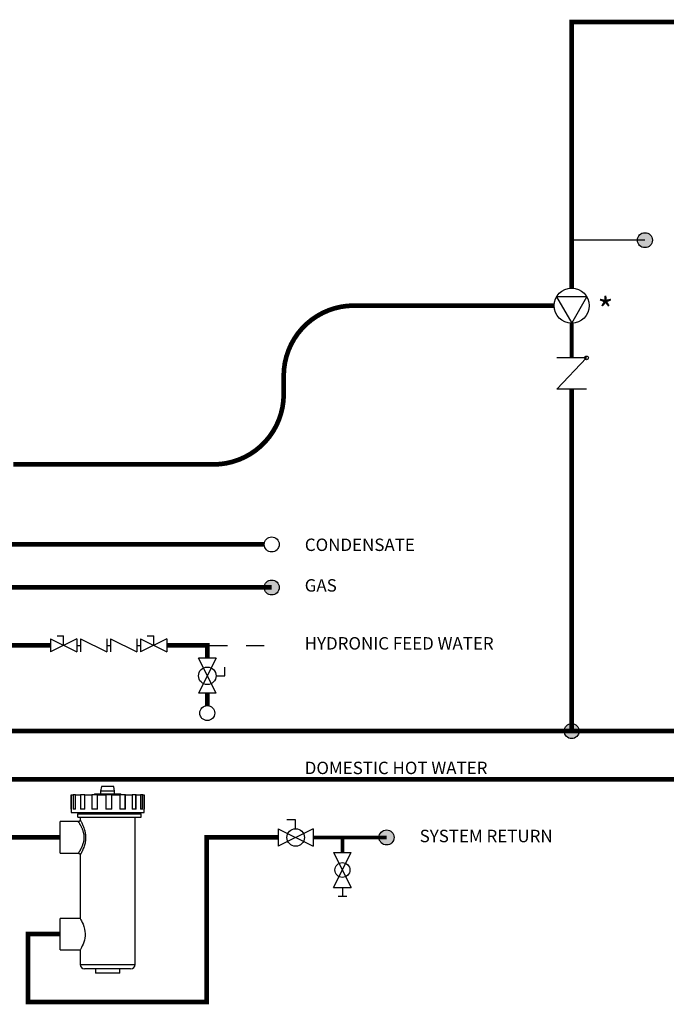
# Model space of a CAD drawing. Units: inches. Extents: x 0 to 10.3, y 1.4 to 7.9.
# Drawn here: x 3.4 to 6.8, y 1.4 to 6.7 of the extents above; entities that cross this region are included whole.
import ezdxf

# ---------------------------------------------------------------- set-up
doc = ezdxf.new("R2010")
doc.units = ezdxf.units.IN
doc.header["$MEASUREMENT"] = 0
doc.linetypes.add('ACAD_ISO02W100', pattern=[15, 12, -3])
doc.layers.add('GAS', color=7, linetype='Continuous')
doc.styles.add('ROMANS', font='romans.shx')

# ---------------------------------------------------------------- blocks, each defined once
blk = doc.blocks.new('Full-Port Ball Valve')
for p, q in [((-0.5, 1), (0.5, 1)), ((-0.5, -1), (0.5, 1)), ((-0.5, 1), (0.5, -1)), ((-0.5, 0), (-1, 0)), ((-1, 0), (-1, -0.5)), ((-0.5, -1), (0.5, -1))]:
    blk.add_line(p, q)
blk.add_circle((0, 0), 0.5)
blk = doc.blocks.new('PURGE VALVE')
for p, q in [((0, 0.1406), (0, 0.0938)), ((-0.0469, 0.0938), (0.0469, 0.0938)), ((-0.0469, -0.0938), (0.0469, 0.0938)), ((-0.0469, 0.0938), (0.0469, -0.0938)), ((-0.0469, -0.0938), (0.0469, -0.0938)), ((0, -0.0938), (0, -0.1406)), ((-0.0234, -0.1406), (0.0234, -0.1406))]:
    blk.add_line(p, q)
blk.add_circle((0, 0), 0.04)
blk = doc.blocks.new('CIRCULATOR')
for p, q in [((-0.0927, 0), (-0.1396, 0)), ((0.1406, 0), (0.0938, 0))]:
    blk.add_line(p, q)
blk.add_lwpolyline([(-0.0469, -0.0812), (0.0938, 0), (-0.0469, 0.0812)], close=True)
blk.add_circle((0, 0), 0.0938)
blk = doc.blocks.new('packflow-preventor')
for p, q in [((-0.3112, 0.0352), (-0.3112, -0.0352)), ((-0.3112, 0.0352), (-0.1706, -0.0352)), ((-0.1706, 0.0352), (-0.3112, -0.0352)), ((-0.2761, 0.0512), (-0.2409, 0.0512)), ((-0.2409, 0), (-0.2409, 0.0512)), ((-0.1706, 0.0352), (-0.1706, -0.0352)), ((-0.1706, 0), (-0.1506, 0)), ((-0.1506, 0.0352), (-0.1506, -0.0352)), ((-0.1506, 0.0352), (-0.01, -0.0352)), ((-0.01, 0.0352), (-0.01, -0.0352)), ((-0.01, 0), (0.01, 0)), ((0.01, 0.0352), (0.01, -0.0352)), ((0.01, 0.0352), (0.1506, -0.0352)), ((0.1506, 0.0352), (0.1506, -0.0352)), ((0.1506, 0), (0.1706, 0)), ((0.1706, 0.0352), (0.1706, -0.0352)), ((0.1706, 0.0352), (0.3112, -0.0352)), ((0.3112, 0.0352), (0.1706, -0.0352)), ((0.2058, 0.0512), (0.2409, 0.0512)), ((0.2409, 0), (0.2409, 0.0512)), ((0.3112, 0.0352), (0.3112, -0.0352))]:
    blk.add_line(p, q)
blk = doc.blocks.new('nfc-front-view')
h = blk.add_hatch(color=256)
h.dxf.hatch_style = 1
h.paths.add_polyline_path([(2.2318, -3.6005, 1), (2.1518, -3.6005, 1)])
at = {"linetype": 'ACAD_ISO02W100', "ltscale": 0.009}
blk.add_line((1.8475, -3.9101), (2.1518, -3.9101), dxfattribs=at)
at = {"const_width": 0.025}
for points in [[(2.1518, -3.3706), (0.7113, -3.3706), (0.7113, -3.1875)], [(2.1918, -3.6005), (0.5871, -3.6005), (0.5871, -3.4663)], [(0.4637, -3.9101), (1.0096, -3.9101)], [(1.6321, -3.9101), (1.8475, -3.9101), (1.8475, -3.9786)], [(1.8475, -4.1661), (1.8475, -4.2319)]]:
    blk.add_lwpolyline(points, dxfattribs=at)
for centre in [(2.1918, -3.3706), (2.1918, -3.6005), (1.8475, -4.2719)]:
    blk.add_circle(centre, 0.04)
blk.add_blockref('packflow-preventor', (1.3208, -3.9101))
at = {"xscale": 0.09375, "yscale": 0.09375, "zscale": 0.09375, "rotation": 180}
blk.add_blockref('Full-Port Ball Valve', (1.8475, -4.0724), dxfattribs=at)
at = {"style": 'ROMANS'}
for s, height, p in [('CONDENSATE', 0.06635, (2.3687, -3.4054)), ('GAS', 0.06635, (2.3682, -3.6225)), ('DOMESTIC HOT WATER', 0.066353, (2.3683, -4.598))]:
    blk.add_text(s, height=height, dxfattribs=at).set_placement(p)
at = {"layer": 'GAS', "color": 7, "style": 'ROMANS'}
blk.add_text('HYDRONIC FEED WATER', height=0.066353, dxfattribs=at).set_placement((2.368, -3.9322))

msp = doc.modelspace()

# ---------------------------------------------------------------- hatches: boundary and pattern name
h = msp.add_hatch(color=256)
h.dxf.hatch_style = 1
h.paths.add_polyline_path([(6.7624, 5.4921, 1), (6.6824, 5.4921, 1)])
h = msp.add_hatch(color=256)
h.dxf.hatch_style = 1
h.paths.add_polyline_path([(6.3712, 2.868, 1), (6.2912, 2.868, 1)])
h = msp.add_hatch(color=256)
h.dxf.hatch_style = 1
h.paths.add_polyline_path([(5.382, 2.2996, 1), (5.302, 2.2996, 1)])

# ---------------------------------------------------------------- linework, layer by layer
for p, q in [((6.7224, 5.4921), (6.3312, 5.4921)), ((6.4108, 4.8627), (6.2516, 4.8627)), ((6.4108, 4.8627), (6.2516, 4.6955)), ((6.4108, 4.6955), (6.2516, 4.6955)), ((7.2228, 2.6103), (3.248, 2.6103))]:
    msp.add_line(p, q)
at = {"color": 7, "linetype": 'Continuous', "lineweight": 25}
for p, q in [((3.6563, 2.5279), (3.6563, 2.4516)), ((3.6574, 2.5279), (3.6563, 2.5279)), ((3.6574, 2.4516), (3.6574, 2.5279)), ((3.6574, 2.5279), (3.6675, 2.5279)), ((3.6675, 2.5279), (3.6675, 2.4516)), ((3.6695, 2.5279), (3.6675, 2.5279)), ((3.6695, 2.4516), (3.6695, 2.5279)), ((3.6807, 2.5279), (3.6695, 2.5279)), ((3.6807, 2.4516), (3.6807, 2.5279)), ((3.6807, 2.5279), (3.7068, 2.5279)), ((3.7068, 2.5279), (3.7068, 2.4516)), ((3.7082, 2.5279), (3.7068, 2.5279)), ((3.7082, 2.4516), (3.7082, 2.5279)), ((3.7301, 2.5279), (3.7082, 2.5279)), ((3.7301, 2.4516), (3.7301, 2.5279)), ((3.7301, 2.5279), (3.768, 2.5279)), ((3.768, 2.5279), (3.768, 2.4516)), ((3.7688, 2.5279), (3.768, 2.5279)), ((3.7688, 2.4516), (3.7688, 2.5279)), ((3.7979, 2.5279), (3.7688, 2.5279)), ((3.781, 2.5326), (3.781, 2.5279)), ((3.781, 2.5326), (3.922, 2.5326)), ((3.7979, 2.4516), (3.7979, 2.5279)), ((3.7979, 2.5279), (3.842, 2.5279)), ((3.8186, 2.5713), (3.8139, 2.5478)), ((3.8139, 2.5478), (3.8139, 2.5326)), ((3.8891, 2.5478), (3.8139, 2.5478)), ((3.8844, 2.5713), (3.8186, 2.5713)), ((3.842, 2.5279), (3.842, 2.4516)), ((3.8739, 2.5279), (3.842, 2.5279)), ((3.8739, 2.4516), (3.8739, 2.5279)), ((3.8739, 2.5279), (3.9174, 2.5279)), ((3.8739, 2.4516), (3.8739, 2.5279)), ((3.8739, 2.5279), (3.8739, 2.5279)), ((3.8891, 2.5478), (3.8844, 2.5713)), ((3.8891, 2.5326), (3.8891, 2.5478)), ((3.9174, 2.5279), (3.9174, 2.4516)), ((3.9456, 2.5279), (3.9174, 2.5279)), ((3.922, 2.5279), (3.922, 2.5326)), ((3.9456, 2.4516), (3.9456, 2.5279)), ((3.9465, 2.5279), (3.9456, 2.5279)), ((3.9465, 2.4516), (3.9465, 2.5279)), ((3.9465, 2.5279), (3.9828, 2.5279)), ((3.9828, 2.5279), (3.9828, 2.4516)), ((4.0031, 2.5279), (3.9828, 2.5279)), ((4.0031, 2.4516), (4.0031, 2.5279)), ((4.0047, 2.5279), (4.0031, 2.5279)), ((4.0047, 2.4516), (4.0047, 2.5279)), ((4.0047, 2.5279), (4.0282, 2.5279)), ((4.0282, 2.5279), (4.0282, 2.4516)), ((4.0375, 2.5279), (4.0282, 2.5279)), ((4.0375, 2.4516), (4.0375, 2.5279)), ((4.0395, 2.5279), (4.0375, 2.5279)), ((4.0395, 2.4516), (4.0395, 2.5279)), ((4.0395, 2.5279), (4.0467, 2.5279)), ((4.0467, 2.5279), (4.0467, 2.4516)), ((3.6561, 2.4516), (3.6561, 2.4339)), ((3.6574, 2.4516), (3.6561, 2.4516)), ((3.6561, 2.4339), (4.047, 2.4339)), ((3.6807, 2.4516), (3.6675, 2.4516)), ((3.6918, 2.4339), (3.6918, 2.4255)), ((3.6918, 2.4074), (3.6918, 2.4255)), ((3.6918, 2.4255), (4.0301, 2.4255)), ((3.7301, 2.4516), (3.7068, 2.4516)), ((3.7979, 2.4516), (3.768, 2.4516)), ((3.8739, 2.4516), (3.842, 2.4516)), ((3.9465, 2.4516), (3.9174, 2.4516)), ((4.0047, 2.4516), (3.9828, 2.4516)), ((4.0113, 2.4255), (4.0113, 2.4339)), ((4.0395, 2.4516), (4.0282, 2.4516)), ((4.0301, 2.4074), (4.0301, 2.4255)), ((4.047, 2.4516), (4.0467, 2.4516)), ((4.047, 2.4339), (4.047, 2.4516)), ((3.6953, 2.3841), (3.5978, 2.3841)), ((3.5978, 2.2996), (3.5978, 2.3841)), ((3.6918, 2.4074), (4.0301, 2.4074)), ((3.7047, 2.4074), (3.7047, 2.3935)), ((3.9983, 1.6205), (3.9983, 2.4074)), ((3.5978, 2.215), (3.5978, 2.2996)), ((3.5978, 2.215), (3.6953, 2.215)), ((3.7047, 2.2056), (3.7047, 1.8673)), ((3.7047, 1.8673), (3.5978, 1.8673)), ((3.5978, 1.7828), (3.5978, 1.8673)), ((3.5978, 1.6982), (3.5978, 1.7828)), ((3.5978, 1.6982), (3.7047, 1.6982)), ((3.7047, 1.6982), (3.7047, 1.6205)), ((3.9748, 1.597), (3.7282, 1.597)), ((3.7869, 1.597), (3.7869, 1.5735)), ((3.9161, 1.5735), (3.9161, 1.597)), ((3.9161, 1.5735), (3.7869, 1.5735))]:
    msp.add_line(p, q, dxfattribs=at)
at = {"color": 8, "linetype": 'Continuous', "lineweight": 25}
msp.add_line((3.7047, 1.6205), (3.9983, 1.6205), dxfattribs=at)
for points, const_width in [([(6.3312, 5.236), (6.3312, 6.658), (7.2228, 6.658), (7.2228, 2.6103), (2.1831, 2.6103)], 0.025), ([(6.3312, 4.8627), (6.3312, 5.0485)], 0.02), ([(6.3312, 2.868), (6.3312, 4.6955)], 0.025), ([(3.5978, 2.2996), (1.3419, 2.2996)], 0.025), ([(4.7625, 2.2996), (4.3804, 2.2996), (4.3804, 1.4203), (3.427, 1.4203), (3.427, 1.7828), (3.5978, 1.7828)], 0.025), ([(5.342, 2.2996), (4.95, 2.2996)], 0.02), ([(5.1063, 2.2194), (5.1063, 2.2994)], 0.02)]:
    msp.add_lwpolyline(points, dxfattribs=dict(const_width=const_width))
at = {"linetype": 'ACAD_ISO02W100', "ltscale": 0.009, "const_width": 0.025}
msp.add_lwpolyline([(6.2374, 5.1423), (5.1675, 5.1423, 0.414214), (4.7925, 4.7673), (4.7925, 4.6685, -0.414214), (4.4175, 4.2935), (3.3476, 4.2935)], format="xyb", dxfattribs=at)
at = {"const_width": 0.025}
msp.add_lwpolyline([(8.7309, 2.868), (7.2826, 2.868, 1), (7.163, 2.868), (2.4925, 2.868)], format="xyb", dxfattribs=at)
at = {"color": 7, "linetype": 'Continuous', "lineweight": 25, "flags": 128}
msp.add_lwpolyline([(3.7047, 1.8673), (3.7052, 1.8665), (3.7068, 1.8637), (3.7092, 1.8593), (3.7123, 1.8533), (3.7162, 1.8452), (3.7205, 1.8354), (3.7249, 1.8232), (3.7286, 1.8093), (3.7306, 1.7978), (3.7315, 1.7856), (3.7312, 1.7736), (3.7296, 1.7616), (3.7273, 1.7506), (3.7242, 1.7402), (3.7202, 1.7295), (3.716, 1.7199), (3.7117, 1.7111), (3.708, 1.7041), (3.706, 1.7004), (3.7048, 1.6985), (3.7047, 1.6982), (3.7047, 1.6982)], dxfattribs=at)
for centre, radius in [((6.7224, 5.4921), 0.04), ((6.4108, 4.8627), 0.01), ((6.3312, 2.868), 0.04), ((5.342, 2.2996), 0.04)]:
    msp.add_circle(centre, radius)
at = {"color": 7, "linetype": 'Continuous', "lineweight": 25}
for centre, start, end in [((3.7282, 1.6205), 180, 270), ((3.9748, 1.6205), 270, 0)]:
    msp.add_arc(centre, 0.0235, start, end, dxfattribs=at)
for points, knots in [([(3.7047, 2.3935), (3.7046, 2.3928), (3.7045, 2.3913), (3.7037, 2.3892), (3.7024, 2.3872), (3.7005, 2.3856), (3.6983, 2.3845), (3.6965, 2.3841), (3.6955, 2.3842), (3.6953, 2.3842)], [0, 0, 0, 0, 0.15602, 0.300521, 0.461601, 0.628448, 0.806174, 0.960514, 1, 1, 1, 1]), ([(3.6953, 2.215), (3.6953, 2.215), (3.6962, 2.2151), (3.6978, 2.2147), (3.7001, 2.2138), (3.7021, 2.2123), (3.7035, 2.2104), (3.7043, 2.2085), (3.7047, 2.2069), (3.7047, 2.2059), (3.7047, 2.2056)], [0, 0, 0, 0, 0.008208, 0.168166, 0.334589, 0.514681, 0.67068, 0.809241, 0.933581, 1, 1, 1, 1])]:
    msp.add_open_spline(points, degree=3, knots=knots, dxfattribs=at)
at = {"color": 8, "linetype": 'Continuous', "lineweight": 25}
for points, knots in [([(3.6953, 2.215), (3.6953, 2.215), (3.6953, 2.2151), (3.6956, 2.2155), (3.6964, 2.2166), (3.6975, 2.2184), (3.6986, 2.22), (3.6998, 2.2219), (3.7012, 2.2241), (3.7035, 2.2279), (3.706, 2.2322), (3.7086, 2.2368), (3.7111, 2.2416), (3.7135, 2.2465), (3.7159, 2.2517), (3.7181, 2.257), (3.7207, 2.2639), (3.7228, 2.2709), (3.7245, 2.2783), (3.7259, 2.2859), (3.7267, 2.2937), (3.7268, 2.3017), (3.7264, 2.3096), (3.7253, 2.3174), (3.7235, 2.3255), (3.7217, 2.332), (3.7194, 2.3388), (3.7168, 2.3453), (3.7142, 2.3512), (3.7116, 2.3565), (3.7092, 2.3612), (3.7068, 2.3655), (3.7046, 2.3694), (3.7019, 2.3739), (3.6996, 2.3776), (3.6978, 2.3804), (3.6963, 2.3826), (3.6954, 2.384), (3.6953, 2.3841), (3.6953, 2.3841)], [0, 0, 0, 0, 0.011052, 0.036572, 0.062343, 0.088888, 0.115687, 0.118893, 0.147134, 0.175625, 0.204849, 0.234301, 0.259237, 0.2843, 0.309764, 0.335369, 0.356533, 0.399348, 0.421058, 0.442333, 0.485649, 0.507771, 0.529016, 0.572305, 0.594381, 0.622503, 0.650886, 0.680004, 0.709345, 0.734602, 0.75999, 0.785799, 0.811757, 0.83509, 0.882407, 0.906462, 0.929646, 0.976886, 1, 1, 1, 1]), ([(3.7047, 2.3935), (3.7048, 2.3933), (3.705, 2.393), (3.7069, 2.3897), (3.7097, 2.3845), (3.7134, 2.3774), (3.7177, 2.3683), (3.7225, 2.357), (3.7265, 2.3459), (3.7294, 2.3358), (3.7317, 2.3265), (3.7335, 2.3152), (3.7344, 2.3021), (3.734, 2.2889), (3.7324, 2.2761), (3.7297, 2.2639), (3.7262, 2.2521), (3.7219, 2.2406), (3.7171, 2.2296), (3.7132, 2.2215), (3.7103, 2.2159), (3.7081, 2.2117), (3.7061, 2.208), (3.705, 2.2062), (3.7047, 2.2057), (3.7047, 2.2056), (3.7047, 2.2056)], [0, 0, 0, 0, 0.043945, 0.090947, 0.136831, 0.183951, 0.234185, 0.285591, 0.342928, 0.372377, 0.402075, 0.446321, 0.491669, 0.53601, 0.581544, 0.624834, 0.668971, 0.718967, 0.770038, 0.825924, 0.854696, 0.883742, 0.926485, 0.970409, 0.9892, 1, 1, 1, 1])]:
    msp.add_open_spline(points, degree=3, knots=knots, dxfattribs=at)

# ---------------------------------------------------------------- block references
for name, p in [('nfc-front-view', (2.5366, 7.2362)), ('PURGE VALVE', (5.1063, 2.1257))]:
    msp.add_blockref(name, p)
at = {"rotation": 270}
msp.add_blockref('CIRCULATOR', (6.3312, 5.1423), dxfattribs=at)
at = {"xscale": 0.09375, "yscale": 0.09375, "zscale": 0.09375, "rotation": 270}
msp.add_blockref('Full-Port Ball Valve', (4.8563, 2.2996), dxfattribs=at)

# ---------------------------------------------------------------- texts
at = {"style": 'ROMANS'}
msp.add_text('SYSTEM RETURN', height=0.066353, dxfattribs=at).set_placement((5.5189, 2.2743))
at = {"insert": (6.4694, 5.1847), "char_height": 0.1327, "attachment_point": 1, "style": 'ROMANS'}
msp.add_mtext_dynamic_manual_height_columns('*', width=5.889817, gutter_width=2, heights=[2.7868], dxfattribs=at)

doc.saveas('drawing.dxf')
